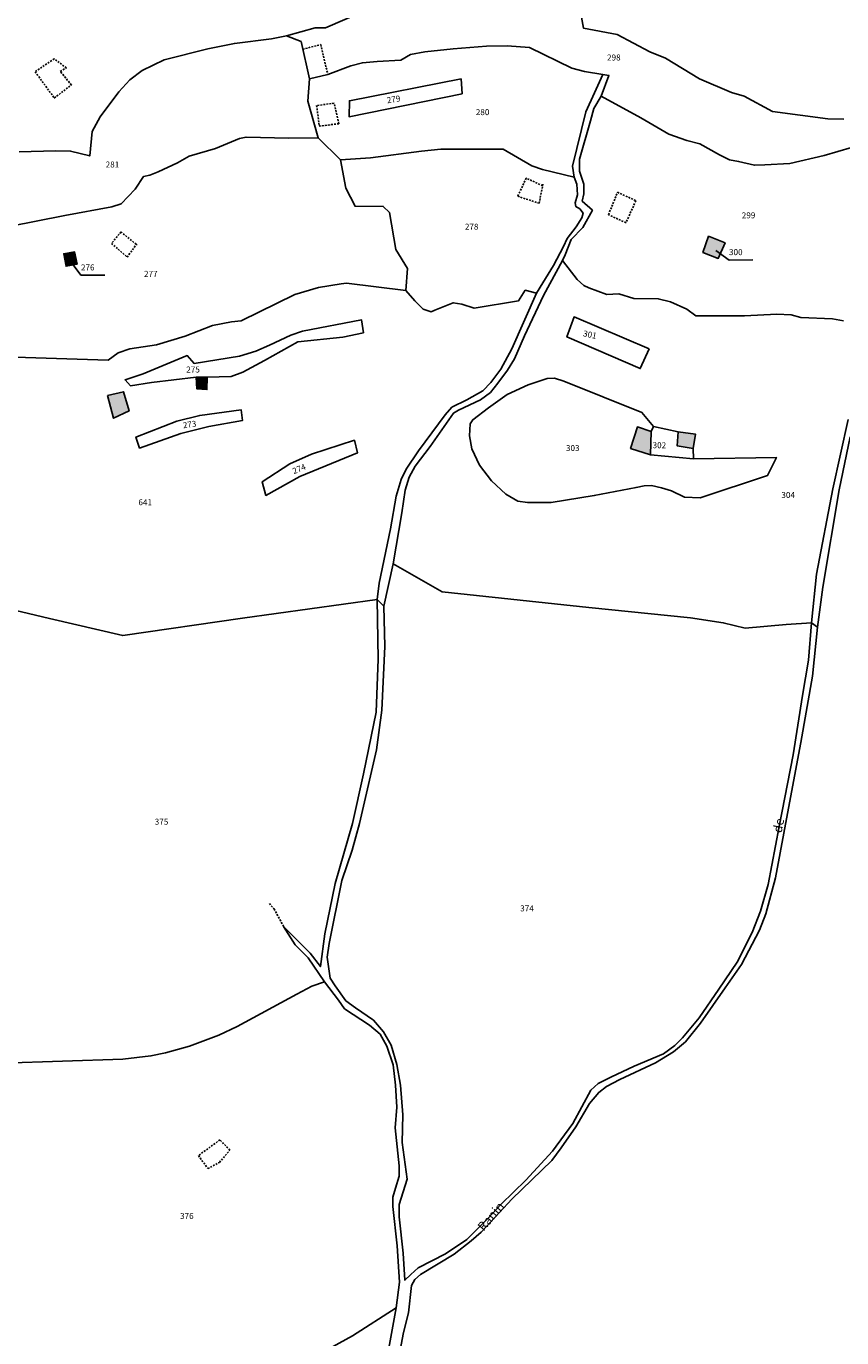
# Model space of a CAD drawing. Units: metres. Extents: x 1031166 to 1039338, y 6327040 to 6336006.
# Drawn here: x 1033205 to 1033477, y 6332177 to 6332616 of the extents above; entities that cross this region are included whole.
import ezdxf
from ezdxf.enums import TextEntityAlignment as Align

# ---------------------------------------------------------------- set-up
doc = ezdxf.new("R2010")
doc.units = ezdxf.units.M
doc.linetypes.add('TOPO1', pattern=[1, 0.6, -0.4])
for name, color, linetype in [('ig_cad_bati_dur', 152, 'CONTINUOUS'), ('ig_cad_bati_dur_hach', 24, 'CONTINUOUS'), ('ig_cad_detail_lineaire', 252, 'TOPO1'), ('ig_cad_divers_texte', 8, 'CONTINUOUS'), ('ig_cad_fleche_de_rattachement', 3, 'CONTINUOUS'), ('ig_cad_hydro', 140, 'CONTINUOUS'), ('ig_cad_lieudit', 7, 'ByLayer'), ('ig_cad_parcel', 3, 'CONTINUOUS'), ('ig_cad_parcel_num', 3, 'CONTINUOUS')]:
    doc.layers.add(name, color=color, linetype=linetype)
doc.styles.add('Times New Roman', font='times.ttf')

msp = doc.modelspace()

# ---------------------------------------------------------------- hatches: boundary and pattern name
at = {"layer": 'ig_cad_bati_dur_hach'}
for points in [[(1033432.78, 6332545.36), (1033430.9, 6332539.95), (1033436, 6332537.95), (1033438.29, 6332543.17)], [(1033217.34, 6332539.51), (1033218.1, 6332535.35), (1033221.81, 6332536.06), (1033220.95, 6332540.12)], [(1033261.59, 6332498.32), (1033261.77, 6332494.41), (1033265.19, 6332494.17), (1033265.29, 6332498.33)], [(1033231.91, 6332492.16), (1033233.93, 6332484.55), (1033239.19, 6332487.02), (1033237.27, 6332493.42)], [(1033413.63, 6332480.19), (1033409.03, 6332481.69), (1033406.74, 6332474.47), (1033413.35, 6332472.38)], [(1033422.64, 6332480.01), (1033422.25, 6332475.41), (1033427.65, 6332474.42), (1033428.44, 6332479.22)]]:
    msp.add_hatch(color=256, dxfattribs=at).paths.add_polyline_path(points)

# ---------------------------------------------------------------- linework, layer by layer
at = {"layer": 'ig_cad_bati_dur'}
for points in [[(1033432.78, 6332545.36), (1033430.9, 6332539.95), (1033436, 6332537.95), (1033438.29, 6332543.17)], [(1033217.34, 6332539.51), (1033218.1, 6332535.35), (1033221.81, 6332536.06), (1033220.95, 6332540.12)], [(1033261.59, 6332498.32), (1033261.77, 6332494.41), (1033265.19, 6332494.17), (1033265.29, 6332498.33)], [(1033231.91, 6332492.16), (1033233.93, 6332484.55), (1033239.19, 6332487.02), (1033237.27, 6332493.42)], [(1033413.63, 6332480.19), (1033409.03, 6332481.69), (1033406.74, 6332474.47), (1033413.35, 6332472.38)], [(1033422.64, 6332480.01), (1033422.25, 6332475.41), (1033427.65, 6332474.42), (1033428.44, 6332479.22)]]:
    msp.add_lwpolyline(points, close=True, dxfattribs=at)
at = {"layer": 'ig_cad_detail_lineaire'}
for points in [[(1033297.19, 6332607.86), (1033303.18, 6332609.4), (1033305.59, 6332599.38)], [(1033219.88, 6332595.9), (1033216.18, 6332600.47), (1033218.22, 6332601.62), (1033214.14, 6332604.66), (1033207.79, 6332600.33)], [(1033207.79, 6332600.33), (1033214.17, 6332591.56), (1033219.88, 6332595.9)], [(1033309.22, 6332582.96), (1033307.67, 6332589.83), (1033301.83, 6332589.05)], [(1033301.83, 6332589.05), (1033302.73, 6332582.18), (1033309.22, 6332582.96)], [(1033377.34, 6332562.25), (1033371.87, 6332564.79), (1033369.02, 6332558.74)], [(1033369.02, 6332558.74), (1033376.17, 6332556.38), (1033377.43, 6332562.74)], [(1033405.19, 6332549.89), (1033399.34, 6332552.55), (1033402.37, 6332560.06)], [(1033402.37, 6332560.06), (1033408.49, 6332557.27), (1033405.19, 6332549.89)], [(1033241.89, 6332542.37), (1033241.57, 6332542.69), (1033236.48, 6332546.81), (1033233.3, 6332542.99)], [(1033233.3, 6332542.99), (1033238.55, 6332538.39), (1033241.57, 6332542.69)], [(1033286.05, 6332322.48), (1033287.61, 6332320.62), (1033290.91, 6332314.59)], [(1033272.86, 6332240.06), (1033269.51, 6332243.48), (1033262.35, 6332238.25), (1033265.46, 6332233.87)], [(1033265.46, 6332233.87), (1033269.37, 6332235.98), (1033272.86, 6332240.06)]]:
    msp.add_lwpolyline(points, dxfattribs=at)
at = {"layer": 'ig_cad_fleche_de_rattachement'}
for points in [[(1033435.25, 6332540.6), (1033439.61, 6332537.44), (1033447.56, 6332537.46)], [(1033219.79, 6332536.75), (1033223.09, 6332532.33), (1033231.04, 6332532.35)]]:
    msp.add_lwpolyline(points, dxfattribs=at)
at = {"layer": 'ig_cad_hydro'}
msp.add_lwpolyline([(1033322, 6332424.02), (1033324.31, 6332421.81), (1033327.38, 6332435.94), (1033330.32, 6332453.01), (1033331.41, 6332460.52), (1033332.8, 6332464.84), (1033334.7, 6332468.54), (1033339.76, 6332475.13), (1033347.55, 6332486.27), (1033349.25, 6332487.27), (1033356.62, 6332490.76), (1033359.92, 6332493.17), (1033362.41, 6332496.28), (1033365.6, 6332500.59), (1033367.99, 6332504.41), (1033371.27, 6332512.11), (1033377.65, 6332525.63), (1033383.93, 6332537.27), (1033384.9, 6332539.13), (1033386.89, 6332544.24), (1033390.78, 6332548.35), (1033393.97, 6332554.04), (1033390.56, 6332557.14), (1033391.16, 6332559.54), (1033391.15, 6332562.74), (1033389.64, 6332567.15), (1033389.63, 6332571.16), (1033393.3, 6332583.95), (1033394.4, 6332588.06), (1033396.89, 6332592.17), (1033399.47, 6332599.09), (1033397.45, 6332599.43), (1033394.66, 6332593.26), (1033391.83, 6332586.89), (1033387.31, 6332568.81), (1033387.83, 6332565.15), (1033388.76, 6332562.8), (1033388.97, 6332559.2), (1033388.18, 6332556.59), (1033388.48, 6332555.29), (1033389.78, 6332554.49), (1033390.88, 6332553.09), (1033390.39, 6332551.49), (1033388.49, 6332548.48), (1033385.5, 6332544.67), (1033384.31, 6332541.96), (1033381.02, 6332535.65), (1033377.45, 6332529.86), (1033375.26, 6332526.35), (1033367.07, 6332507.8), (1033363.41, 6332501.02), (1033360.02, 6332496.51), (1033357.31, 6332493.69), (1033352.02, 6332490.68), (1033347.03, 6332488.27), (1033344.75, 6332485.69), (1033335.87, 6332473.65), (1033331.78, 6332467.53), (1033330.1, 6332464.16), (1033328.4, 6332458.55), (1033326.53, 6332447.62), (1033322.69, 6332429.43)], close=True, dxfattribs=at)
for points in [[(1033479.43, 6332484.19), (1033474.27, 6332460.99), (1033468.82, 6332432.52), (1033467.17, 6332416.17), (1033469.17, 6332414.78), (1033470.94, 6332428.1), (1033476.37, 6332460.7), (1033480.13, 6332478.34)], [(1033328.57, 6332166.79), (1033330.8, 6332179.1), (1033332.48, 6332185.66), (1033333.55, 6332194.81), (1033334.61, 6332196.86), (1033336.51, 6332198.47), (1033347.77, 6332205.28), (1033353.42, 6332209.7), (1033356.84, 6332212.7), (1033362.93, 6332219.22), (1033367.03, 6332223.63), (1033380.44, 6332236.55), (1033383.58, 6332240.82), (1033388.41, 6332247.87), (1033393, 6332255.64), (1033396.09, 6332259.36), (1033398.69, 6332261.32), (1033403.17, 6332263.61), (1033415.02, 6332269.19), (1033421.05, 6332272.95), (1033425.1, 6332276.26), (1033430.07, 6332282.51), (1033438.36, 6332294.25), (1033443.77, 6332302.04), (1033449.81, 6332313.57), (1033451.88, 6332319.01), (1033455.11, 6332331.08), (1033459.51, 6332354.25), (1033463.66, 6332376.2), (1033467.51, 6332398.41), (1033469.17, 6332414.78), (1033467.17, 6332416.17), (1033466.19, 6332403.76), (1033464.22, 6332391.99), (1033461.07, 6332372.17), (1033456.32, 6332348.17), (1033452.75, 6332328.84), (1033450.08, 6332319.86), (1033447.4, 6332312.75), (1033442.31, 6332302.82), (1033436.25, 6332293.82), (1033429.67, 6332284.3), (1033424.1, 6332277.61), (1033421.51, 6332275), (1033417.72, 6332272.28), (1033407.91, 6332268.06), (1033400.12, 6332264.43), (1033395.95, 6332262.34), (1033393.45, 6332260.14), (1033387.48, 6332248.91), (1033380.59, 6332239.67), (1033371.73, 6332229.98), (1033363.54, 6332222.06), (1033359.05, 6332217.24), (1033352.06, 6332210.22), (1033344.87, 6332205.39), (1033335.8, 6332200.68), (1033333.3, 6332198.48), (1033331.31, 6332196.57), (1033330.69, 6332205.58), (1033329.36, 6332217.8), (1033329.45, 6332221.87), (1033332.13, 6332230.39), (1033330.41, 6332242.59), (1033330.58, 6332251.87), (1033329.86, 6332261.78), (1033328.65, 6332268.66), (1033326.73, 6332275.07), (1033324.12, 6332279.57), (1033320.81, 6332283.44), (1033314.8, 6332287.64), (1033311.6, 6332289.93), (1033307.98, 6332294.94), (1033306.37, 6332297.53), (1033305.35, 6332304.54), (1033306.04, 6332309.05), (1033310.29, 6332330.12), (1033313.67, 6332340.25), (1033316.15, 6332349.17), (1033321.79, 6332373.84), (1033323.67, 6332387.07), (1033324.61, 6332408.26), (1033324.31, 6332421.81), (1033322, 6332424.02), (1033322.35, 6332404.04), (1033321.69, 6332386.41), (1033317.54, 6332365.73), (1033313.77, 6332349.2), (1033308.03, 6332329.12), (1033304.57, 6332312.29), (1033303.09, 6332301.37), (1033299.65, 6332305.83), (1033290.75, 6332314.76), (1033294.66, 6332308.66), (1033298.98, 6332304.27), (1033304.51, 6332296.3), (1033309.11, 6332290.14), (1033311.19, 6332287.3), (1033319.52, 6332281.81), (1033323.02, 6332278.81), (1033325.33, 6332274.81), (1033327.45, 6332268.61), (1033328.16, 6332261.8), (1033328.58, 6332254.39), (1033328.09, 6332247.53), (1033329.42, 6332234.81), (1033329.43, 6332231.31), (1033328.14, 6332227.3), (1033327.25, 6332224.29), (1033327.25, 6332221.18), (1033328.78, 6332208.04), (1033329.51, 6332195.92), (1033328.43, 6332187.4), (1033324.43, 6332165.33)]]:
    msp.add_lwpolyline(points, dxfattribs=at)
at = {"layer": 'ig_cad_lieudit'}
for points in [[(1033194.16, 6332422.03), (1033212.54, 6332417.68), (1033237.07, 6332411.94), (1033277.02, 6332417.82), (1033322, 6332424.02), (1033324.31, 6332421.81), (1033327.38, 6332435.94), (1033343.77, 6332426.6), (1033392.82, 6332421.31), (1033426.72, 6332417.88), (1033437.68, 6332416.26), (1033445.04, 6332414.46), (1033458.72, 6332415.65), (1033467.17, 6332416.17), (1033469.17, 6332414.78), (1033470.94, 6332428.1), (1033476.37, 6332460.7), (1033480.13, 6332478.34)], [(1033480.13, 6332478.34), (1033476.37, 6332460.7), (1033470.94, 6332428.1), (1033469.17, 6332414.78), (1033467.17, 6332416.17), (1033458.72, 6332415.65), (1033445.04, 6332414.46), (1033437.68, 6332416.26), (1033426.72, 6332417.88), (1033392.82, 6332421.31), (1033343.77, 6332426.6), (1033327.38, 6332435.94), (1033324.31, 6332421.81), (1033322, 6332424.02), (1033277.02, 6332417.82), (1033237.07, 6332411.94), (1033212.54, 6332417.68), (1033194.16, 6332422.03)]]:
    msp.add_lwpolyline(points, dxfattribs=at)
at = {"layer": 'ig_cad_parcel'}
for points in [[(1033323.4, 6332623.07), (1033304.76, 6332615.02), (1033301.35, 6332615.02), (1033291.81, 6332612.33), (1033286.71, 6332611.36), (1033274.34, 6332609.79), (1033265.44, 6332607.97), (1033250.93, 6332604.28), (1033243.54, 6332600.7), (1033239.45, 6332597.68), (1033235.71, 6332593.62), (1033229.47, 6332585.29), (1033226.88, 6332580.41), (1033226.04, 6332572.24), (1033219.63, 6332573.84), (1033214.63, 6332573.88), (1033202.47, 6332573.6)], [(1033323.4, 6332623.07), (1033304.76, 6332615.02), (1033301.35, 6332615.02), (1033291.81, 6332612.33), (1033296.62, 6332610.39), (1033299.45, 6332598.01), (1033305.59, 6332599.38), (1033313.3, 6332602.34), (1033317.14, 6332603.35), (1033322.04, 6332603.81), (1033329.94, 6332604.19), (1033333.16, 6332606.09), (1033338.02, 6332607), (1033347.49, 6332608.02), (1033358.54, 6332608.84), (1033365.45, 6332609.01), (1033372.9, 6332608.38), (1033387.14, 6332601.51), (1033391.3, 6332600.42), (1033397.45, 6332599.43), (1033399.47, 6332599.09), (1033396.89, 6332592.17), (1033410.19, 6332584.91), (1033419.51, 6332579.52), (1033425.51, 6332577.33), (1033429.82, 6332576.24), (1033436.49, 6332572.57), (1033439.8, 6332570.96), (1033442.8, 6332570.37), (1033448.1, 6332569.08), (1033451.61, 6332569.19), (1033459.91, 6332569.71), (1033471.42, 6332572.35), (1033489.62, 6332577.69)], [(1033390.33, 6332618.52), (1033391.03, 6332614.86), (1033402.24, 6332612.79), (1033413.11, 6332606.97), (1033418.34, 6332604.83), (1033429.73, 6332597.98), (1033440.41, 6332593.45), (1033444.72, 6332592.16), (1033454.15, 6332587.01), (1033472.67, 6332584.64), (1033477.98, 6332584.5)], [(1033477.98, 6332584.5), (1033472.67, 6332584.64), (1033454.15, 6332587.01), (1033444.72, 6332592.16), (1033440.41, 6332593.45), (1033429.73, 6332597.98), (1033418.34, 6332604.83), (1033413.11, 6332606.97), (1033402.24, 6332612.79), (1033391.03, 6332614.86), (1033390.33, 6332618.52)], [(1033190.01, 6332546.86), (1033217.66, 6332552.27), (1033233.4, 6332555.21), (1033236.54, 6332556.17), (1033241.24, 6332561.08), (1033244.03, 6332565.39), (1033246.13, 6332565.8), (1033248.93, 6332566.86), (1033255.32, 6332569.86), (1033259.21, 6332572.18), (1033268.03, 6332574.64), (1033276.03, 6332578.02), (1033278.28, 6332578.52), (1033292.58, 6332578.15), (1033302.39, 6332578.23), (1033298.93, 6332590.54), (1033299.45, 6332598.01), (1033296.62, 6332610.39), (1033291.81, 6332612.33), (1033286.71, 6332611.36), (1033274.34, 6332609.79), (1033265.44, 6332607.97), (1033250.93, 6332604.28), (1033243.54, 6332600.7), (1033239.45, 6332597.68), (1033235.71, 6332593.62), (1033229.47, 6332585.29), (1033226.88, 6332580.41), (1033226.04, 6332572.24), (1033219.63, 6332573.84), (1033214.63, 6332573.88), (1033202.47, 6332573.6)], [(1033477.84, 6332517.17), (1033474.24, 6332517.76), (1033463.63, 6332518.23), (1033460.37, 6332519.12), (1033455.56, 6332519.31), (1033444.75, 6332518.78), (1033428.54, 6332518.84), (1033425.54, 6332521.04), (1033420.05, 6332523.43), (1033415.95, 6332524.52), (1033407.85, 6332524.6), (1033402.83, 6332526.19), (1033398.74, 6332525.88), (1033392.83, 6332528.18), (1033391.15, 6332528.97), (1033388.84, 6332530.87), (1033383.93, 6332537.27), (1033384.9, 6332539.13), (1033386.89, 6332544.24), (1033390.78, 6332548.35), (1033393.97, 6332554.04), (1033390.56, 6332557.14), (1033391.16, 6332559.54), (1033391.15, 6332562.74), (1033389.64, 6332567.15), (1033389.63, 6332571.16), (1033393.3, 6332583.95), (1033394.4, 6332588.06), (1033396.89, 6332592.17), (1033410.19, 6332584.91), (1033419.51, 6332579.52), (1033425.51, 6332577.33), (1033429.82, 6332576.24), (1033436.49, 6332572.57), (1033439.8, 6332570.96), (1033442.8, 6332570.37), (1033448.1, 6332569.08), (1033451.61, 6332569.19), (1033459.91, 6332569.71), (1033471.42, 6332572.35), (1033489.62, 6332577.69)], [(1033183.76, 6332505.52), (1033232.13, 6332504.02), (1033235.53, 6332506.44), (1033239.43, 6332507.75), (1033248.33, 6332509.07), (1033257.94, 6332511.99), (1033267.01, 6332515.51), (1033273.41, 6332516.73), (1033276.61, 6332517.13), (1033294.5, 6332525.88), (1033302.45, 6332528.28), (1033310.05, 6332529.51), (1033311.85, 6332529.71), (1033331.67, 6332527.25), (1033332.15, 6332534.56), (1033328.34, 6332540.96), (1033326.21, 6332553.28), (1033324.1, 6332555.34), (1033314.7, 6332555.42), (1033311.59, 6332561.43), (1033309.79, 6332570.94), (1033302.39, 6332578.23), (1033292.58, 6332578.15), (1033278.28, 6332578.52), (1033276.03, 6332578.02), (1033268.03, 6332574.64), (1033259.21, 6332572.18), (1033255.32, 6332569.86), (1033248.93, 6332566.86), (1033246.13, 6332565.8), (1033244.03, 6332565.39), (1033241.24, 6332561.08), (1033236.54, 6332556.17), (1033233.4, 6332555.21), (1033217.66, 6332552.27), (1033190.01, 6332546.86)], [(1033477.84, 6332517.17), (1033474.24, 6332517.76), (1033463.63, 6332518.23), (1033460.37, 6332519.12), (1033455.56, 6332519.31), (1033444.75, 6332518.78), (1033428.54, 6332518.84), (1033425.54, 6332521.04), (1033420.05, 6332523.43), (1033415.95, 6332524.52), (1033407.85, 6332524.6), (1033402.83, 6332526.19), (1033398.74, 6332525.88), (1033392.83, 6332528.18), (1033391.15, 6332528.97), (1033388.84, 6332530.87), (1033383.93, 6332537.27), (1033377.65, 6332525.63), (1033371.27, 6332512.11), (1033367.99, 6332504.41), (1033365.6, 6332500.59), (1033362.41, 6332496.28), (1033359.92, 6332493.17), (1033356.62, 6332490.76), (1033349.25, 6332487.27), (1033347.55, 6332486.27), (1033339.76, 6332475.13), (1033334.7, 6332468.54), (1033332.8, 6332464.84), (1033331.41, 6332460.52), (1033330.32, 6332453.01), (1033327.38, 6332435.94), (1033343.77, 6332426.6), (1033392.82, 6332421.31), (1033426.72, 6332417.88), (1033437.68, 6332416.26), (1033445.04, 6332414.46), (1033458.72, 6332415.65), (1033467.17, 6332416.17), (1033468.82, 6332432.52), (1033474.27, 6332460.99), (1033479.43, 6332484.19)], [(1033183.76, 6332505.52), (1033232.13, 6332504.02), (1033235.53, 6332506.44), (1033239.43, 6332507.75), (1033248.33, 6332509.07), (1033257.94, 6332511.99), (1033267.01, 6332515.51), (1033273.41, 6332516.73), (1033276.61, 6332517.13), (1033294.5, 6332525.88), (1033302.45, 6332528.28), (1033310.05, 6332529.51), (1033311.85, 6332529.71), (1033331.67, 6332527.25), (1033334.66, 6332523.85), (1033337.47, 6332521.06), (1033340.07, 6332520.17), (1033341.27, 6332520.67), (1033347.47, 6332523.18), (1033350.37, 6332522.69), (1033354.48, 6332521.4), (1033369.28, 6332523.83), (1033371.55, 6332527.34), (1033375.26, 6332526.35), (1033367.07, 6332507.8), (1033363.41, 6332501.02), (1033360.02, 6332496.51), (1033357.31, 6332493.69), (1033352.02, 6332490.68), (1033347.03, 6332488.27), (1033344.75, 6332485.69), (1033335.87, 6332473.65), (1033331.78, 6332467.53), (1033330.1, 6332464.16), (1033328.4, 6332458.55), (1033326.53, 6332447.62), (1033322.69, 6332429.43), (1033322, 6332424.02), (1033277.02, 6332417.82), (1033237.07, 6332411.94), (1033212.54, 6332417.68), (1033194.16, 6332422.03)], [(1033328.57, 6332166.79), (1033330.8, 6332179.1), (1033332.48, 6332185.66), (1033333.55, 6332194.81), (1033334.61, 6332196.86), (1033336.51, 6332198.47), (1033347.77, 6332205.28), (1033353.42, 6332209.7), (1033356.84, 6332212.7), (1033362.93, 6332219.22), (1033367.03, 6332223.63), (1033380.44, 6332236.55), (1033383.58, 6332240.82), (1033388.41, 6332247.87), (1033393, 6332255.64), (1033396.09, 6332259.36), (1033398.69, 6332261.32), (1033403.17, 6332263.61), (1033415.02, 6332269.19), (1033421.05, 6332272.95), (1033425.1, 6332276.26), (1033430.07, 6332282.51), (1033438.36, 6332294.25), (1033443.77, 6332302.04), (1033449.81, 6332313.57), (1033451.88, 6332319.01), (1033455.11, 6332331.08), (1033459.51, 6332354.25), (1033463.66, 6332376.2), (1033467.51, 6332398.41), (1033469.17, 6332414.78), (1033470.94, 6332428.1), (1033476.37, 6332460.7), (1033480.13, 6332478.34)], [(1033196.71, 6332269.12), (1033237.07, 6332270.42), (1033246.46, 6332271.55), (1033251.36, 6332272.56), (1033259.37, 6332274.78), (1033269.14, 6332278.5), (1033275.23, 6332281.41), (1033295.22, 6332292.17), (1033300.22, 6332294.89), (1033304.51, 6332296.3), (1033298.98, 6332304.27), (1033294.66, 6332308.66), (1033290.75, 6332314.76), (1033299.65, 6332305.83), (1033303.09, 6332301.37), (1033304.57, 6332312.29), (1033308.03, 6332329.12), (1033313.77, 6332349.2), (1033317.54, 6332365.73), (1033321.69, 6332386.41), (1033322.35, 6332404.04), (1033322, 6332424.02), (1033277.02, 6332417.82), (1033237.07, 6332411.94), (1033212.54, 6332417.68), (1033194.16, 6332422.03)], [(1033304.9, 6332173.15), (1033313.79, 6332178.01), (1033328.43, 6332187.4), (1033329.51, 6332195.92), (1033328.78, 6332208.04), (1033327.25, 6332221.18), (1033327.25, 6332224.29), (1033328.14, 6332227.3), (1033329.43, 6332231.31), (1033329.42, 6332234.81), (1033328.09, 6332247.53), (1033328.58, 6332254.39), (1033328.16, 6332261.8), (1033327.45, 6332268.61), (1033325.33, 6332274.81), (1033323.02, 6332278.81), (1033319.52, 6332281.81), (1033311.19, 6332287.3), (1033309.11, 6332290.14), (1033304.51, 6332296.3), (1033300.22, 6332294.89), (1033295.22, 6332292.17), (1033275.23, 6332281.41), (1033269.14, 6332278.5), (1033259.37, 6332274.78), (1033251.36, 6332272.56), (1033246.46, 6332271.55), (1033237.07, 6332270.42), (1033196.71, 6332269.12)], [(1033304.9, 6332173.15), (1033313.79, 6332178.01), (1033328.43, 6332187.4), (1033324.43, 6332165.33)]]:
    msp.add_lwpolyline(points, dxfattribs=at)
for points in [[(1033309.79, 6332570.94), (1033302.39, 6332578.23), (1033298.93, 6332590.54), (1033299.45, 6332598.01), (1033305.59, 6332599.38), (1033313.3, 6332602.34), (1033317.14, 6332603.35), (1033322.04, 6332603.81), (1033329.94, 6332604.19), (1033333.16, 6332606.09), (1033338.02, 6332607), (1033347.49, 6332608.02), (1033358.54, 6332608.84), (1033365.45, 6332609.01), (1033372.9, 6332608.38), (1033387.14, 6332601.51), (1033391.3, 6332600.42), (1033397.45, 6332599.43), (1033394.66, 6332593.26), (1033391.83, 6332586.89), (1033387.31, 6332568.81), (1033387.83, 6332565.15), (1033377.31, 6332567.63), (1033373.71, 6332568.93), (1033364.1, 6332574.46), (1033343.34, 6332574.47), (1033336.89, 6332573.85), (1033319.84, 6332571.56)], [(1033350.1, 6332597.95), (1033350.41, 6332592.99), (1033312.66, 6332585.3), (1033312.81, 6332590.65)], [(1033350.1, 6332597.95), (1033350.41, 6332592.99), (1033312.66, 6332585.3), (1033312.81, 6332590.65)], [(1033375.26, 6332526.35), (1033371.55, 6332527.34), (1033369.28, 6332523.83), (1033354.48, 6332521.4), (1033350.37, 6332522.69), (1033347.47, 6332523.18), (1033341.27, 6332520.67), (1033340.07, 6332520.17), (1033337.47, 6332521.06), (1033334.66, 6332523.85), (1033331.67, 6332527.25), (1033332.15, 6332534.56), (1033328.34, 6332540.96), (1033326.21, 6332553.28), (1033324.1, 6332555.34), (1033314.7, 6332555.42), (1033311.59, 6332561.43), (1033309.79, 6332570.94), (1033319.84, 6332571.56), (1033336.89, 6332573.85), (1033343.34, 6332574.47), (1033364.1, 6332574.46), (1033373.71, 6332568.93), (1033377.31, 6332567.63), (1033387.83, 6332565.15), (1033388.76, 6332562.8), (1033388.97, 6332559.2), (1033388.18, 6332556.59), (1033388.48, 6332555.29), (1033389.78, 6332554.49), (1033390.88, 6332553.09), (1033390.39, 6332551.49), (1033388.49, 6332548.48), (1033385.5, 6332544.67), (1033384.31, 6332541.96), (1033381.02, 6332535.65), (1033377.45, 6332529.86)], [(1033438.29, 6332543.17), (1033436, 6332537.95), (1033430.9, 6332539.95), (1033432.78, 6332545.36)], [(1033438.29, 6332543.17), (1033436, 6332537.95), (1033430.9, 6332539.95), (1033432.78, 6332545.36)], [(1033220.95, 6332540.12), (1033221.81, 6332536.06), (1033218.1, 6332535.35), (1033217.34, 6332539.51)], [(1033220.95, 6332540.12), (1033221.81, 6332536.06), (1033218.1, 6332535.35), (1033217.34, 6332539.51)], [(1033246.65, 6332496.52), (1033261.59, 6332498.32), (1033265.29, 6332498.33), (1033273.24, 6332498.54), (1033277.19, 6332500), (1033284.4, 6332503.88), (1033295.54, 6332510.06), (1033310.57, 6332511.7), (1033317.48, 6332513.11), (1033316.87, 6332517.42), (1033297.13, 6332513.72), (1033293.19, 6332512.32), (1033286.12, 6332508.99), (1033281.52, 6332506.97), (1033276.01, 6332505.36), (1033260.86, 6332502.87), (1033258.61, 6332505.48), (1033243.89, 6332499.38), (1033237.83, 6332497.36), (1033239.64, 6332495.36)], [(1033246.65, 6332496.52), (1033261.59, 6332498.32), (1033265.29, 6332498.33), (1033273.24, 6332498.54), (1033277.19, 6332500), (1033284.4, 6332503.88), (1033295.54, 6332510.06), (1033310.57, 6332511.7), (1033317.48, 6332513.11), (1033316.87, 6332517.42), (1033297.13, 6332513.72), (1033293.19, 6332512.32), (1033286.12, 6332508.99), (1033281.52, 6332506.97), (1033276.01, 6332505.36), (1033260.86, 6332502.87), (1033258.61, 6332505.48), (1033243.89, 6332499.38), (1033237.83, 6332497.36), (1033239.64, 6332495.36)], [(1033412.97, 6332507.79), (1033409.98, 6332501.17), (1033385.45, 6332511.74), (1033387.83, 6332518.45)], [(1033412.97, 6332507.79), (1033409.98, 6332501.17), (1033385.45, 6332511.74), (1033387.83, 6332518.45)], [(1033427.76, 6332471.01), (1033427.65, 6332474.42), (1033428.44, 6332479.22), (1033422.64, 6332480.01), (1033414.33, 6332481.8), (1033410.52, 6332486.47), (1033384.41, 6332497.01), (1033381.31, 6332497.91), (1033378.8, 6332497.9), (1033372.5, 6332495.79), (1033365.51, 6332492.47), (1033359.23, 6332488.08), (1033354.04, 6332484.06), (1033353.14, 6332482.65), (1033352.85, 6332478.65), (1033353.66, 6332474.34), (1033356.27, 6332468.85), (1033360.28, 6332463.65), (1033365.07, 6332459.17), (1033369.08, 6332456.88), (1033372.28, 6332456.38), (1033380.19, 6332456.4), (1033394.59, 6332458.73), (1033408.57, 6332461.46), (1033411.27, 6332461.96), (1033413.67, 6332462.07), (1033417.07, 6332461.37), (1033420.38, 6332460.28), (1033424.79, 6332458.19), (1033429.99, 6332458), (1033452.48, 6332465.46), (1033455.47, 6332471.47)], [(1033427.76, 6332471.01), (1033455.47, 6332471.47), (1033452.48, 6332465.46), (1033429.99, 6332458), (1033424.79, 6332458.19), (1033420.38, 6332460.28), (1033417.07, 6332461.37), (1033413.67, 6332462.07), (1033411.27, 6332461.96), (1033408.57, 6332461.46), (1033394.59, 6332458.73), (1033380.19, 6332456.4), (1033372.28, 6332456.38), (1033369.08, 6332456.88), (1033365.07, 6332459.17), (1033360.28, 6332463.65), (1033356.27, 6332468.85), (1033353.66, 6332474.34), (1033352.85, 6332478.65), (1033353.14, 6332482.65), (1033354.04, 6332484.06), (1033359.23, 6332488.08), (1033365.51, 6332492.47), (1033372.5, 6332495.79), (1033378.8, 6332497.9), (1033381.31, 6332497.91), (1033384.41, 6332497.01), (1033410.52, 6332486.47), (1033414.33, 6332481.8), (1033413.63, 6332480.19), (1033409.03, 6332481.69), (1033406.74, 6332474.47), (1033413.35, 6332472.38)], [(1033256.42, 6332479.48), (1033265.83, 6332481.76), (1033277.1, 6332483.82), (1033276.64, 6332487.33), (1033262.76, 6332485.5), (1033255.15, 6332483.57), (1033241.46, 6332478.29), (1033242.65, 6332474.63)], [(1033256.42, 6332479.48), (1033265.83, 6332481.76), (1033277.1, 6332483.82), (1033276.64, 6332487.33), (1033262.76, 6332485.5), (1033255.15, 6332483.57), (1033241.46, 6332478.29), (1033242.65, 6332474.63)], [(1033427.76, 6332471.01), (1033427.65, 6332474.42), (1033428.44, 6332479.22), (1033422.64, 6332480.01), (1033414.33, 6332481.8), (1033413.63, 6332480.19), (1033409.03, 6332481.69), (1033406.74, 6332474.47), (1033413.35, 6332472.38)], [(1033296.2, 6332465.12), (1033315.45, 6332473), (1033314.47, 6332477.23), (1033300.14, 6332472.61), (1033292.93, 6332469.35), (1033283.6, 6332463.3), (1033284.86, 6332458.8)], [(1033296.2, 6332465.12), (1033315.45, 6332473), (1033314.47, 6332477.23), (1033300.14, 6332472.61), (1033292.93, 6332469.35), (1033283.6, 6332463.3), (1033284.86, 6332458.8)], [(1033467.17, 6332416.17), (1033466.19, 6332403.76), (1033464.22, 6332391.99), (1033461.07, 6332372.17), (1033456.32, 6332348.17), (1033452.75, 6332328.84), (1033450.08, 6332319.86), (1033447.4, 6332312.75), (1033442.31, 6332302.82), (1033436.25, 6332293.82), (1033429.67, 6332284.3), (1033424.1, 6332277.61), (1033421.51, 6332275), (1033417.72, 6332272.28), (1033407.91, 6332268.06), (1033400.12, 6332264.43), (1033395.95, 6332262.34), (1033393.45, 6332260.14), (1033387.48, 6332248.91), (1033380.59, 6332239.67), (1033371.73, 6332229.98), (1033363.54, 6332222.06), (1033359.05, 6332217.24), (1033352.06, 6332210.22), (1033344.87, 6332205.39), (1033335.8, 6332200.68), (1033333.3, 6332198.48), (1033331.31, 6332196.57), (1033330.69, 6332205.58), (1033329.36, 6332217.8), (1033329.45, 6332221.87), (1033332.13, 6332230.39), (1033330.41, 6332242.59), (1033330.58, 6332251.87), (1033329.86, 6332261.78), (1033328.65, 6332268.66), (1033326.73, 6332275.07), (1033324.12, 6332279.57), (1033320.81, 6332283.44), (1033314.8, 6332287.64), (1033311.6, 6332289.93), (1033307.98, 6332294.94), (1033306.37, 6332297.53), (1033305.35, 6332304.54), (1033306.04, 6332309.05), (1033310.29, 6332330.12), (1033313.67, 6332340.25), (1033316.15, 6332349.17), (1033321.79, 6332373.84), (1033323.67, 6332387.07), (1033324.61, 6332408.26), (1033324.31, 6332421.81), (1033327.38, 6332435.94), (1033343.77, 6332426.6), (1033392.82, 6332421.31), (1033426.72, 6332417.88), (1033437.68, 6332416.26), (1033445.04, 6332414.46), (1033458.72, 6332415.65)]]:
    msp.add_lwpolyline(points, close=True, dxfattribs=at)

# ---------------------------------------------------------------- texts
at = {"layer": 'ig_cad_divers_texte', "style": 'Times New Roman'}
for s, rotation, p in [('de', 79.3, (1033458.11, 6332345.7)), ('Ranin', 49.6, (1033358.34, 6332212.17))]:
    msp.add_text(s, height=3, rotation=rotation, dxfattribs=at).set_placement(p, align=Align.BOTTOM_LEFT)
at = {"layer": 'ig_cad_parcel_num', "style": 'Times New Roman'}
for s, p in [('298', (1033398.85, 6332603.47)), ('280', (1033355.01, 6332585.21)), ('281', (1033231.34, 6332567.72)), ('299', (1033443.87, 6332550.73)), ('278', (1033351.36, 6332546.95)), ('300', (1033439.61, 6332538.44)), ('276', (1033223.08, 6332533.33)), ('277', (1033244.15, 6332531.19)), ('275', (1033258.26, 6332499.23)), ('303', (1033385.13, 6332473)), ('302', (1033414.08, 6332473.93)), ('304', (1033457.11, 6332457.32)), ('641', (1033242.28, 6332454.89)), ('375', (1033247.73, 6332348.16)), ('374', (1033369.84, 6332319.19)), ('376', (1033256.2, 6332216.43))]:
    msp.add_text(s, height=2, dxfattribs=at).set_placement(p, align=Align.BOTTOM_LEFT)
for s, rotation, p in [('279', 9.4, (1033325.57, 6332589.15)), ('301', 347.4, (1033390.57, 6332511.42)), ('273', 8.1, (1033257.38, 6332480.57)), ('274', 22.8, (1033294.48, 6332465.27))]:
    msp.add_text(s, height=2, rotation=rotation, dxfattribs=at).set_placement(p, align=Align.BOTTOM_LEFT)

doc.saveas('drawing.dxf')
